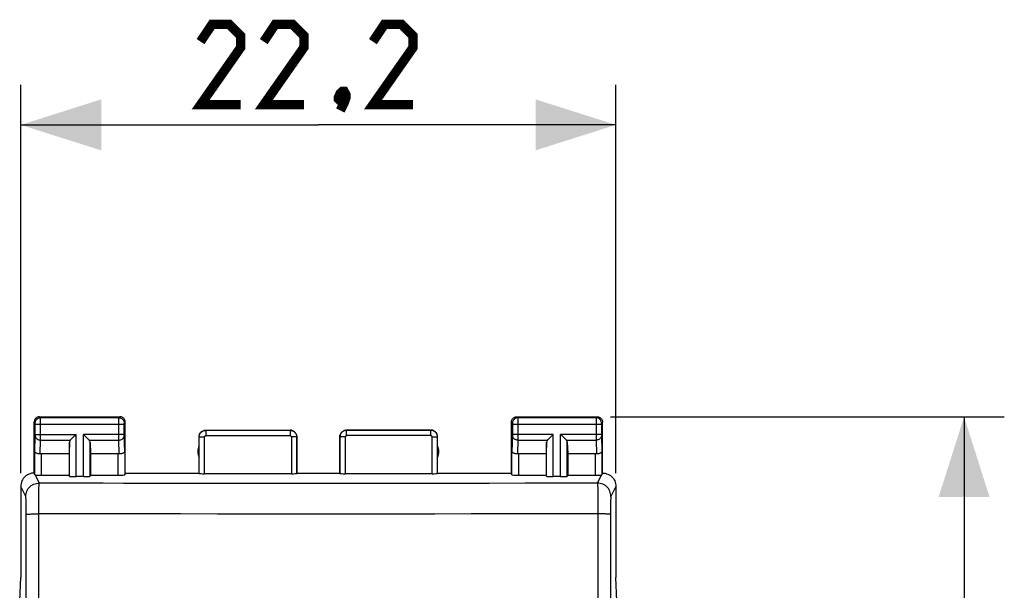
# Model space of a CAD drawing. Units: millimetres. Extents: x -68.5 to 25.6, y -24.5 to 49.3.
# Drawn here: x -11.1 to 25.6, y 18 to 39.3 of the extents above; entities that cross this region are included whole.
import ezdxf

# ---------------------------------------------------------------- set-up
doc = ezdxf.new("R2010")
doc.units = ezdxf.units.MM
doc.header["$LTSCALE"] = 16.335
doc.layers.get('0').update_dxf_attribs({"linetype": 'CONTINUOUS'})
doc.layers.add('ASSI', color=7, linetype='CONTINUOUS')
doc.styles.get("Standard").update_dxf_attribs({"font": 'txt', "width": 0.8})
doc.dimstyles.new('DIMSTYLE_1', dxfattribs={"dimtxt": 3, "dimasz": 3, "dimexe": 1.5, "dimexo": 0.5, "dimgap": 0.75, "dimtad": 1, "dimtxsty": 'STANDARD', "dimblk": '_FILLED', "dimblk1": '_FILLED', "dimblk2": '_FILLED', "dimcen": 0.09, "dimazin": 2, "dimtfac": 1, "dimtofl": 0, "dimtmove": 0, "dimatfit": 3, "dimldrblk": '_FILLED', "dimfxl": 1, "dimtolj": 1, "dimarcsym": 0})

# ---------------------------------------------------------------- blocks, each defined once
blk = doc.blocks.new('_FILLED')
at = {"color": 0, "linetype": 'BYBLOCK'}
blk.add_solid([(0, 0), (-1, 0.317), (-1, -0.317)], dxfattribs=at)
blk = doc.blocks.new('*D0')
at = {"color": 7, "linetype": 'CONTINUOUS'}
for p, q in [((10.9, 24.5), (25.586, 24.5)), ((24.086, 24.5), (24.086, 0)), ((24.086, -24.5), (24.086, 0)), ((10.9, -24.5), (25.586, -24.5))]:
    blk.add_line(p, q, dxfattribs=at)
at = {"color": 7, "linetype": 'CONTINUOUS', "xscale": 3, "yscale": 3, "zscale": 3}
for p, rotation in [((24.086, 24.5), 90), ((24.086, -24.5), 270)]:
    blk.add_blockref('_FILLED', p, dxfattribs=dict(at, rotation=rotation))
blk = doc.blocks.new('*D1')
at = {"color": 7, "linetype": 'CONTINUOUS'}
for p, q in [((-11.1, 22.4), (-11.1, 36.893)), ((11.1, 22.4), (11.1, 36.893)), ((-11.1, 35.393), (0, 35.393)), ((11.1, 35.393), (0, 35.393))]:
    blk.add_line(p, q, dxfattribs=at)
at = {"color": 7, "linetype": 'CONTINUOUS', "xscale": 3, "yscale": 3, "zscale": 3, "rotation": 180}
blk.add_blockref('_FILLED', (-11.1, 35.393), dxfattribs=at)
at = {"color": 7, "linetype": 'CONTINUOUS', "xscale": 3, "yscale": 3, "zscale": 3}
blk.add_blockref('_FILLED', (11.1, 35.393), dxfattribs=at)

msp = doc.modelspace()

# ---------------------------------------------------------------- linework, layer by layer
at = {"color": 7, "linetype": 'CONTINUOUS', "const_width": 0.35}
for points in [[(-2.893, 36.143), (-4.393, 36.143), (-2.893, 38.286), (-2.893, 38.715), (-3.321, 39.143), (-3.964, 39.143), (-4.393, 38.501)], [(-0.536, 36.143), (-2.036, 36.143), (-0.536, 38.286), (-0.536, 38.715), (-0.964, 39.143), (-1.607, 39.143), (-2.036, 38.501)], [(3.536, 36.143), (2.036, 36.143), (3.536, 38.286), (3.536, 38.715), (3.107, 39.143), (2.464, 39.143), (2.036, 38.501)], [(0.964, 36.643), (1.036, 36.501), (1.036, 36.429), (0.893, 36.286), (0.821, 36.286), (0.75, 36.358), (0.75, 36.429), (0.821, 36.572), (0.893, 36.643), (0.964, 36.643)], [(1.036, 36.429), (0.964, 36.215), (0.821, 35.929)]]:
    msp.add_lwpolyline(points, dxfattribs=at)
at = {"layer": 'ASSI', "color": 7, "linetype": 'CONTINUOUS'}
for p, q in [((-10.6, 22.4), (-10.6, 24.3)), ((-10.4, 24.5), (-7.4, 24.5)), ((-7.2, 22.4), (-7.2, 24.3)), ((7.2, 22.4), (7.2, 24.3)), ((7.4, 24.5), (10.4, 24.5)), ((10.6, 22.4), (10.6, 24.3)), ((-4.2, 24), (-1.05, 24)), ((1.05, 24), (4.2, 24)), ((-9.287, 23.558), (-9.3, 23.123)), ((-8.513, 23.558), (-8.5, 23.123)), ((-4.45, 22.4), (-4.45, 23.75)), ((-0.8, 22.4), (-0.8, 23.75)), ((0.8, 22.4), (0.8, 23.75)), ((4.45, 22.4), (4.45, 23.75)), ((8.513, 23.558), (8.5, 23.123)), ((9.287, 23.558), (9.3, 23.123)), ((-10.328, 23.123), (-9.3, 23.123)), ((-9.3, 23.123), (-9.3, 22.321)), ((-8.5, 23.123), (-8.5, 22.321)), ((-8.5, 23.123), (-7.472, 23.123)), ((7.472, 23.123), (8.5, 23.123)), ((8.5, 23.123), (8.5, 22.321)), ((9.3, 23.123), (9.3, 22.321)), ((9.3, 23.123), (10.328, 23.123)), ((-10.328, 22.321), (-9.3, 22.321)), ((-9.3, 22.321), (-9.287, 22.282)), ((-8.763, 22.269), (-9.037, 22.269)), ((-8.5, 22.321), (-8.513, 22.282)), ((-8.5, 22.321), (-7.472, 22.321)), ((-7.222, 22.334), (-7.2, 22.4)), ((-7.2, 22.4), (-4.45, 22.4)), ((-4.45, 22.4), (-4.445, 22.384)), ((-1.005, 22.374), (-4.245, 22.374)), ((-0.805, 22.384), (-0.8, 22.4)), ((-0.8, 22.4), (0.8, 22.4)), ((0.805, 22.384), (0.8, 22.4)), ((4.245, 22.374), (1.005, 22.374)), ((4.45, 22.4), (4.445, 22.384)), ((4.45, 22.4), (7.2, 22.4)), ((7.222, 22.334), (7.2, 22.4)), ((7.472, 22.321), (8.5, 22.321)), ((8.5, 22.321), (8.513, 22.282)), ((9.037, 22.269), (8.763, 22.269)), ((9.3, 22.321), (9.287, 22.282)), ((9.3, 22.321), (10.328, 22.321)), ((-11.1, 21.9), (-11.1, 18.5)), ((11.1, 21.9), (11.1, 18.5)), ((-11.139, 17.634), (-11.1, 18.5)), ((11.139, 17.634), (11.1, 18.5))]:
    msp.add_line(p, q, dxfattribs=at)
at = {"layer": 'ASSI', "color": 250, "linetype": 'CONTINUOUS'}
for p, q in [((-10.561, 24.261), (-10.6, 24.3)), ((-10.56, 24.251), (-10.56, 24.255)), ((-10.56, 24.248), (-10.56, 24.251)), ((-10.56, 24.241), (-10.56, 24.248)), ((-10.56, 24.236), (-10.56, 24.241)), ((-10.361, 24.461), (-10.4, 24.5)), ((-7.439, 24.461), (-10.361, 24.461)), ((-10.36, 24.448), (-10.361, 24.456)), ((-10.36, 24.422), (-10.36, 24.448)), ((-10.36, 24.35), (-10.36, 24.422)), ((-10.36, 23.707), (-10.36, 24.35)), ((-7.44, 24.374), (-7.44, 24.437)), ((-7.44, 24.223), (-7.44, 24.374)), ((-7.439, 24.461), (-7.4, 24.5)), ((-7.24, 24.243), (-7.24, 24.25)), ((-7.24, 24.236), (-7.24, 24.243)), ((-7.239, 24.261), (-7.2, 24.3)), ((7.2, 24.3), (7.239, 24.261)), ((7.24, 24.255), (7.24, 24.252)), ((7.24, 24.252), (7.24, 24.248)), ((7.24, 24.248), (7.24, 24.242)), ((7.24, 24.242), (7.24, 24.234)), ((7.4, 24.5), (7.439, 24.461)), ((10.361, 24.461), (7.439, 24.461)), ((7.439, 24.457), (7.44, 24.452)), ((7.44, 24.452), (7.44, 24.438)), ((7.44, 24.438), (7.44, 24.365)), ((7.44, 24.365), (7.44, 24.211)), ((10.36, 24.451), (10.36, 24.442)), ((10.36, 24.442), (10.36, 24.385)), ((10.36, 24.385), (10.36, 23.759)), ((10.4, 24.5), (10.361, 24.461)), ((10.56, 24.249), (10.56, 24.245)), ((10.56, 24.245), (10.56, 24.239)), ((10.6, 24.3), (10.561, 24.261)), ((-10.56, 24.226), (-10.56, 24.236)), ((-10.56, 24.213), (-10.56, 24.226)), ((-10.56, 23.833), (-10.56, 24.213)), ((-7.24, 24.211), (-10.56, 24.211)), ((-7.44, 23.741), (-7.44, 24.223)), ((-7.24, 24.226), (-7.24, 24.236)), ((-7.24, 24.213), (-7.24, 24.226)), ((-7.24, 23.834), (-7.24, 24.213)), ((-4.2, 24), (-4.195, 23.995)), ((-4.195, 23.995), (-4.195, 23.795)), ((-4.195, 23.995), (-1.055, 23.995)), ((-1.055, 23.995), (-1.05, 24)), ((-1.055, 23.995), (-1.055, 23.795)), ((1.05, 24), (1.055, 23.995)), ((1.055, 23.795), (1.055, 23.995)), ((4.195, 23.995), (1.055, 23.995)), ((4.195, 23.995), (4.2, 24)), ((4.195, 23.795), (4.195, 23.995)), ((7.24, 24.234), (7.24, 24.223)), ((7.24, 24.223), (7.24, 23.842)), ((10.56, 24.211), (7.24, 24.211)), ((7.44, 24.211), (7.44, 23.7)), ((10.56, 24.239), (10.56, 24.228)), ((10.56, 24.228), (10.56, 24.214)), ((10.56, 24.214), (10.56, 23.833)), ((-10.578, 23.21), (-10.56, 23.804)), ((-10.56, 23.844), (-9.037, 23.844)), ((-10.56, 23.822), (-10.56, 23.833)), ((-10.56, 23.812), (-10.56, 23.822)), ((-10.56, 23.804), (-10.56, 23.812)), ((-10.376, 23.12), (-10.36, 23.628)), ((-10.36, 23.628), (-10.36, 23.707)), ((-10.36, 23.628), (-9.253, 23.628)), ((-9.287, 22.282), (-9.287, 23.558)), ((-9.037, 22.269), (-9.037, 23.844)), ((-8.763, 22.269), (-8.763, 23.844)), ((-7.24, 23.844), (-8.763, 23.844)), ((-8.547, 23.628), (-7.44, 23.628)), ((-8.513, 22.282), (-8.513, 23.558)), ((-7.44, 23.628), (-7.44, 23.741)), ((-7.424, 23.12), (-7.44, 23.628)), ((-7.24, 23.821), (-7.24, 23.834)), ((-7.24, 23.813), (-7.24, 23.821)), ((-7.24, 23.808), (-7.24, 23.813)), ((-7.24, 23.803), (-7.24, 23.808)), ((-7.222, 23.21), (-7.24, 23.803)), ((-4.45, 23.75), (-4.445, 23.745)), ((-4.445, 22.384), (-4.445, 23.745)), ((-4.445, 23.745), (-4.245, 23.745)), ((-4.245, 22.374), (-4.245, 23.745)), ((-4.195, 23.795), (-1.055, 23.795)), ((-1.005, 23.745), (-1.005, 22.374)), ((-0.805, 23.745), (-1.005, 23.745)), ((-0.805, 23.745), (-0.8, 23.75)), ((-0.805, 23.745), (-0.805, 22.384)), ((0.805, 23.745), (0.805, 22.384)), ((1.005, 23.745), (0.805, 23.745)), ((1.005, 23.745), (1.005, 22.374)), ((4.195, 23.795), (1.055, 23.795)), ((4.245, 22.374), (4.245, 23.745)), ((4.245, 23.745), (4.445, 23.745)), ((4.445, 23.745), (4.45, 23.75)), ((4.445, 22.384), (4.445, 23.745)), ((7.24, 23.801), (7.222, 23.21)), ((8.763, 23.844), (7.24, 23.844)), ((7.24, 23.842), (7.24, 23.829)), ((7.24, 23.829), (7.24, 23.818)), ((7.24, 23.818), (7.24, 23.811)), ((7.24, 23.804), (7.24, 23.801)), ((7.44, 23.628), (7.424, 23.12)), ((7.44, 23.7), (7.44, 23.628)), ((7.44, 23.628), (8.547, 23.628)), ((8.513, 22.282), (8.513, 23.558)), ((8.763, 22.269), (8.763, 23.844)), ((9.037, 22.269), (9.037, 23.844)), ((10.56, 23.844), (9.037, 23.844)), ((9.253, 23.628), (10.36, 23.628)), ((9.287, 22.282), (9.287, 23.558)), ((10.36, 23.759), (10.36, 23.628)), ((10.36, 23.628), (10.376, 23.12)), ((10.56, 23.833), (10.56, 23.822)), ((10.56, 23.822), (10.56, 23.812)), ((10.56, 23.812), (10.56, 23.804)), ((10.56, 23.804), (10.578, 23.21)), ((-10.578, 22.334), (-10.578, 23.21)), ((-7.222, 23.21), (-7.222, 22.334)), ((7.222, 22.334), (7.222, 23.21)), ((10.578, 23.21), (10.578, 22.334)), ((-10.328, 22.321), (-10.328, 23.123)), ((-7.472, 22.321), (-7.472, 23.123)), ((7.472, 23.123), (7.472, 22.321)), ((10.328, 23.123), (10.328, 22.321)), ((-10.566, 22.33), (-10.413, 22.024)), ((10.413, 22.024), (10.566, 22.33)), ((-10.913, 21.525), (-11.1, 21.9)), ((-10.424, 21.64), (-10.422, 21.755)), ((-10.422, 21.755), (-10.42, 21.852)), ((-1.724, 22.006), (-3.071, 22.008)), ((-0.376, 22.006), (-1.724, 22.006)), ((0.972, 22.006), (-0.376, 22.006)), ((2.321, 22.007), (0.972, 22.006)), ((3.671, 22.008), (2.321, 22.007)), ((5.02, 22.01), (3.671, 22.008)), ((6.369, 22.013), (5.02, 22.01)), ((7.717, 22.016), (6.369, 22.013)), ((9.064, 22.02), (7.717, 22.016)), ((10.413, 22.024), (9.064, 22.02)), ((10.418, 21.929), (10.42, 21.852)), ((10.42, 21.852), (10.422, 21.755)), ((10.422, 21.755), (10.424, 21.64)), ((11.1, 21.9), (10.913, 21.525)), ((-10.899, 21.263), (-10.901, 21.336)), ((-10.428, 21.208), (-10.427, 21.363)), ((-10.427, 21.363), (-10.425, 21.508)), ((-10.425, 21.508), (-10.424, 21.64)), ((10.424, 21.64), (10.425, 21.508)), ((10.425, 21.508), (10.427, 21.363)), ((10.427, 21.363), (10.428, 21.208)), ((-10.898, 21.182), (-10.899, 21.263)), ((-10.897, 21.094), (-10.898, 21.182)), ((-10.896, 21.001), (-10.897, 21.094)), ((-10.895, 20.905), (-10.896, 21.001)), ((-10.429, 20.877), (-10.428, 21.045)), ((-10.428, 21.045), (-10.428, 21.208)), ((10.428, 21.208), (10.428, 21.045)), ((10.428, 21.045), (10.429, 20.877)), ((10.896, 20.953), (10.895, 20.856)), ((10.897, 21.139), (10.896, 21.048)), ((10.896, 21.048), (10.896, 20.953)), ((10.898, 21.224), (10.897, 21.139)), ((10.9, 21.301), (10.898, 21.224)), ((-10.429, -20.877), (-10.429, 20.877)), ((-8.04, 20.874), (-10.429, 20.877)), ((-6.557, 20.873), (-8.04, 20.874)), ((-5.136, 20.872), (-6.557, 20.873)), ((-3.761, 20.871), (-5.136, 20.872)), ((-2.406, 20.871), (-3.761, 20.871)), ((-1.056, 20.87), (-2.406, 20.871)), ((0.293, 20.87), (-1.056, 20.87)), ((1.645, 20.87), (0.293, 20.87)), ((2.998, 20.871), (1.645, 20.87)), ((4.35, 20.871), (2.998, 20.871)), ((5.702, 20.872), (4.35, 20.871)), ((7.053, 20.873), (5.702, 20.872)), ((8.403, 20.875), (7.053, 20.873)), ((9.753, 20.876), (8.403, 20.875)), ((10.429, 20.877), (9.753, 20.876)), ((10.429, 20.877), (10.429, -20.877))]:
    msp.add_line(p, q, dxfattribs=at)
at = {"layer": 'ASSI', "color": 7, "linetype": 'CONTINUOUS'}
for points in [[(-10.4, 24.5), (-10.426, 24.498), (-10.452, 24.493), (-10.477, 24.485), (-10.5, 24.473), (-10.522, 24.459), (-10.541, 24.441), (-10.559, 24.422), (-10.573, 24.4), (-10.585, 24.377), (-10.593, 24.352), (-10.598, 24.326), (-10.6, 24.3)], [(-7.2, 24.3), (-7.202, 24.326), (-7.207, 24.352), (-7.215, 24.377), (-7.227, 24.4), (-7.241, 24.422), (-7.259, 24.441), (-7.278, 24.459), (-7.3, 24.473), (-7.323, 24.485), (-7.348, 24.493), (-7.374, 24.498), (-7.4, 24.5)], [(7.2, 24.3), (7.202, 24.326), (7.207, 24.352), (7.215, 24.377), (7.227, 24.4), (7.241, 24.422), (7.259, 24.441), (7.278, 24.459), (7.3, 24.473), (7.323, 24.485), (7.348, 24.493), (7.374, 24.498), (7.4, 24.5)], [(10.4, 24.5), (10.426, 24.498), (10.452, 24.493), (10.477, 24.485), (10.5, 24.473), (10.522, 24.459), (10.541, 24.441), (10.559, 24.422), (10.573, 24.4), (10.585, 24.377), (10.593, 24.352), (10.598, 24.326), (10.6, 24.3)], [(-4.45, 23.75), (-4.449, 23.776), (-4.445, 23.802), (-4.438, 23.827), (-4.428, 23.852), (-4.416, 23.875), (-4.402, 23.897), (-4.386, 23.917), (-4.367, 23.936), (-4.347, 23.952), (-4.325, 23.966), (-4.302, 23.978), (-4.277, 23.988), (-4.252, 23.995), (-4.226, 23.999), (-4.2, 24)], [(-0.8, 23.75), (-0.801, 23.776), (-0.805, 23.802), (-0.812, 23.827), (-0.822, 23.852), (-0.834, 23.875), (-0.848, 23.897), (-0.864, 23.917), (-0.883, 23.936), (-0.903, 23.952), (-0.925, 23.966), (-0.948, 23.978), (-0.973, 23.988), (-0.998, 23.995), (-1.024, 23.999), (-1.05, 24)], [(0.8, 23.75), (0.801, 23.776), (0.805, 23.802), (0.812, 23.827), (0.822, 23.852), (0.834, 23.875), (0.848, 23.897), (0.864, 23.917), (0.883, 23.936), (0.903, 23.952), (0.925, 23.966), (0.948, 23.978), (0.973, 23.988), (0.998, 23.995), (1.024, 23.999), (1.05, 24)], [(4.45, 23.75), (4.449, 23.776), (4.445, 23.802), (4.438, 23.827), (4.428, 23.852), (4.416, 23.875), (4.402, 23.897), (4.386, 23.917), (4.367, 23.936), (4.347, 23.952), (4.325, 23.966), (4.302, 23.978), (4.277, 23.988), (4.252, 23.995), (4.226, 23.999), (4.2, 24)], [(-9.253, 23.628), (-9.235, 23.647), (-9.214, 23.668), (-9.191, 23.69), (-9.167, 23.714), (-9.142, 23.739), (-9.116, 23.765), (-9.09, 23.791), (-9.063, 23.817), (-9.037, 23.844)], [(-8.547, 23.628), (-8.566, 23.646), (-8.587, 23.667), (-8.609, 23.69), (-8.633, 23.714), (-8.658, 23.739), (-8.684, 23.765), (-8.71, 23.791), (-8.736, 23.818), (-8.763, 23.844)], [(8.547, 23.628), (8.565, 23.647), (8.586, 23.668), (8.609, 23.69), (8.633, 23.714), (8.658, 23.739), (8.684, 23.765), (8.71, 23.791), (8.737, 23.817), (8.763, 23.844)], [(9.253, 23.628), (9.234, 23.646), (9.213, 23.667), (9.191, 23.69), (9.167, 23.714), (9.142, 23.739), (9.116, 23.765), (9.09, 23.791), (9.064, 23.818), (9.037, 23.844)], [(-10.376, 23.12), (-10.396, 23.118), (-10.416, 23.118), (-10.436, 23.119), (-10.456, 23.122), (-10.474, 23.125), (-10.492, 23.13), (-10.509, 23.136), (-10.524, 23.143), (-10.538, 23.151), (-10.549, 23.159), (-10.559, 23.169), (-10.567, 23.178), (-10.573, 23.189), (-10.577, 23.199), (-10.578, 23.21)], [(-7.222, 23.21), (-7.224, 23.197), (-7.23, 23.184), (-7.238, 23.171), (-7.25, 23.16), (-7.265, 23.149), (-7.283, 23.139), (-7.303, 23.131), (-7.325, 23.125), (-7.349, 23.121), (-7.374, 23.119), (-7.399, 23.118), (-7.424, 23.12)], [(7.424, 23.12), (7.399, 23.118), (7.374, 23.119), (7.349, 23.121), (7.325, 23.125), (7.303, 23.131), (7.283, 23.139), (7.265, 23.149), (7.25, 23.16), (7.238, 23.171), (7.23, 23.184), (7.224, 23.197), (7.222, 23.21)], [(10.578, 23.21), (10.577, 23.199), (10.573, 23.189), (10.567, 23.178), (10.559, 23.169), (10.549, 23.159), (10.538, 23.151), (10.524, 23.143), (10.509, 23.136), (10.492, 23.13), (10.474, 23.125), (10.456, 23.122), (10.436, 23.119), (10.416, 23.118), (10.396, 23.118), (10.376, 23.12)], [(-10.6, 22.4), (-10.652, 22.397), (-10.703, 22.389), (-10.754, 22.376), (-10.803, 22.357), (-10.851, 22.333), (-10.895, 22.304), (-10.935, 22.271), (-10.971, 22.235), (-11.004, 22.195), (-11.033, 22.151), (-11.057, 22.103), (-11.076, 22.054), (-11.089, 22.003), (-11.097, 21.952), (-11.1, 21.9)], [(-10.566, 22.33), (-10.569, 22.331), (-10.572, 22.332), (-10.575, 22.332), (-10.576, 22.333), (-10.578, 22.334), (-10.578, 22.334)], [(10.578, 22.334), (10.578, 22.334), (10.576, 22.333), (10.575, 22.332), (10.572, 22.332), (10.569, 22.331), (10.566, 22.33)], [(10.6, 22.4), (10.652, 22.397), (10.703, 22.389), (10.754, 22.376), (10.803, 22.357), (10.851, 22.333), (10.895, 22.304), (10.935, 22.271), (10.971, 22.235), (11.004, 22.195), (11.033, 22.151), (11.057, 22.103), (11.076, 22.054), (11.089, 22.003), (11.097, 21.952), (11.1, 21.9)]]:
    msp.add_lwpolyline(points, dxfattribs=at)
at = {"layer": 'ASSI', "color": 250, "linetype": 'CONTINUOUS'}
for points in [[(-10.561, 24.261), (-10.559, 24.287), (-10.554, 24.312), (-10.545, 24.337), (-10.534, 24.361), (-10.519, 24.382), (-10.502, 24.402), (-10.482, 24.419), (-10.461, 24.434), (-10.437, 24.445), (-10.412, 24.454), (-10.387, 24.459), (-10.361, 24.461)], [(-10.56, 24.255), (-10.56, 24.256), (-10.56, 24.257), (-10.56, 24.258), (-10.56, 24.259), (-10.56, 24.26), (-10.561, 24.26), (-10.561, 24.261), (-10.561, 24.261)], [(-10.361, 24.456), (-10.361, 24.458), (-10.361, 24.46), (-10.361, 24.461)], [(-7.44, 24.437), (-7.44, 24.452), (-7.439, 24.456), (-7.439, 24.458), (-7.439, 24.46), (-7.439, 24.461)], [(-7.439, 24.461), (-7.413, 24.459), (-7.388, 24.454), (-7.363, 24.445), (-7.339, 24.434), (-7.318, 24.419), (-7.298, 24.402), (-7.281, 24.382), (-7.266, 24.361), (-7.255, 24.337), (-7.246, 24.312), (-7.241, 24.287), (-7.239, 24.261)], [(-7.24, 24.25), (-7.24, 24.253), (-7.24, 24.255), (-7.24, 24.256), (-7.24, 24.257), (-7.24, 24.258), (-7.24, 24.259), (-7.24, 24.26), (-7.239, 24.26), (-7.239, 24.261), (-7.239, 24.261)], [(7.439, 24.461), (7.413, 24.459), (7.388, 24.454), (7.363, 24.445), (7.339, 24.434), (7.318, 24.419), (7.298, 24.402), (7.281, 24.382), (7.266, 24.361), (7.255, 24.337), (7.246, 24.312), (7.241, 24.287), (7.239, 24.261)], [(7.239, 24.261), (7.239, 24.261), (7.239, 24.26), (7.239, 24.26), (7.24, 24.26), (7.24, 24.259), (7.24, 24.258), (7.24, 24.257), (7.24, 24.256), (7.24, 24.255)], [(7.439, 24.461), (7.439, 24.46), (7.439, 24.459), (7.439, 24.457)], [(10.361, 24.461), (10.361, 24.46), (10.361, 24.459), (10.361, 24.457), (10.36, 24.451)], [(10.561, 24.261), (10.559, 24.287), (10.554, 24.312), (10.545, 24.337), (10.534, 24.361), (10.519, 24.382), (10.502, 24.402), (10.482, 24.419), (10.461, 24.434), (10.437, 24.445), (10.412, 24.454), (10.387, 24.459), (10.361, 24.461)], [(10.561, 24.261), (10.561, 24.261), (10.561, 24.26), (10.561, 24.26), (10.56, 24.259), (10.56, 24.259), (10.56, 24.258), (10.56, 24.257), (10.56, 24.256), (10.56, 24.254), (10.56, 24.253), (10.56, 24.249)], [(-4.445, 23.745), (-4.444, 23.757), (-4.444, 23.769), (-4.442, 23.781), (-4.44, 23.794), (-4.437, 23.807), (-4.433, 23.82), (-4.428, 23.833), (-4.423, 23.847), (-4.417, 23.86), (-4.41, 23.872), (-4.402, 23.885), (-4.393, 23.897), (-4.384, 23.909), (-4.373, 23.92), (-4.362, 23.93), (-4.351, 23.94), (-4.339, 23.949), (-4.326, 23.958), (-4.313, 23.965), (-4.299, 23.972), (-4.285, 23.978), (-4.27, 23.983), (-4.255, 23.987), (-4.24, 23.99), (-4.225, 23.993), (-4.21, 23.994), (-4.195, 23.995)], [(-1.055, 23.995), (-1.043, 23.994), (-1.031, 23.994), (-1.018, 23.992), (-1.005, 23.99), (-0.992, 23.987), (-0.979, 23.983), (-0.966, 23.978), (-0.953, 23.973), (-0.94, 23.966), (-0.927, 23.959), (-0.914, 23.951), (-0.902, 23.942), (-0.891, 23.933), (-0.88, 23.923), (-0.869, 23.912), (-0.86, 23.9), (-0.85, 23.888), (-0.842, 23.875), (-0.835, 23.862), (-0.828, 23.848), (-0.822, 23.834), (-0.817, 23.82), (-0.813, 23.805), (-0.809, 23.79), (-0.807, 23.775), (-0.806, 23.76), (-0.805, 23.745)], [(1.055, 23.995), (1.043, 23.994), (1.031, 23.994), (1.019, 23.992), (1.006, 23.99), (0.993, 23.987), (0.979, 23.983), (0.966, 23.978), (0.953, 23.973), (0.94, 23.967), (0.927, 23.959), (0.915, 23.951), (0.903, 23.943), (0.891, 23.933), (0.88, 23.923), (0.869, 23.912), (0.86, 23.9), (0.85, 23.888), (0.842, 23.875), (0.835, 23.862), (0.828, 23.848), (0.822, 23.834), (0.817, 23.82), (0.813, 23.805), (0.809, 23.79), (0.807, 23.775), (0.806, 23.76), (0.805, 23.745)], [(4.445, 23.745), (4.444, 23.757), (4.443, 23.77), (4.442, 23.784), (4.439, 23.797), (4.436, 23.81), (4.432, 23.824), (4.427, 23.837), (4.421, 23.851), (4.415, 23.864), (4.407, 23.876), (4.399, 23.889), (4.39, 23.901), (4.38, 23.912), (4.37, 23.923), (4.359, 23.933), (4.348, 23.942), (4.336, 23.951), (4.323, 23.959), (4.31, 23.967), (4.296, 23.973), (4.283, 23.979), (4.268, 23.984), (4.254, 23.988), (4.239, 23.991), (4.225, 23.993), (4.21, 23.994), (4.195, 23.995)], [(-10.56, 23.801), (-10.558, 23.779), (-10.553, 23.756), (-10.545, 23.735), (-10.533, 23.715), (-10.518, 23.696), (-10.501, 23.679), (-10.481, 23.664), (-10.46, 23.652), (-10.436, 23.641), (-10.412, 23.634), (-10.386, 23.629), (-10.36, 23.628)], [(-7.44, 23.628), (-7.414, 23.629), (-7.388, 23.634), (-7.364, 23.641), (-7.34, 23.652), (-7.319, 23.664), (-7.299, 23.679), (-7.282, 23.696), (-7.267, 23.715), (-7.255, 23.735), (-7.247, 23.756), (-7.242, 23.779), (-7.24, 23.801)], [(-4.245, 23.745), (-4.245, 23.747), (-4.245, 23.75), (-4.244, 23.752), (-4.244, 23.755), (-4.243, 23.757), (-4.242, 23.76), (-4.241, 23.762), (-4.24, 23.765), (-4.239, 23.768), (-4.238, 23.77), (-4.236, 23.773), (-4.234, 23.775), (-4.233, 23.777), (-4.23, 23.78), (-4.228, 23.782), (-4.226, 23.784), (-4.224, 23.786), (-4.221, 23.787), (-4.218, 23.789), (-4.216, 23.79), (-4.213, 23.791), (-4.21, 23.792), (-4.207, 23.793), (-4.204, 23.794), (-4.201, 23.794), (-4.198, 23.795), (-4.195, 23.795)], [(-1.055, 23.795), (-1.053, 23.795), (-1.05, 23.795), (-1.048, 23.794), (-1.045, 23.794), (-1.043, 23.793), (-1.04, 23.792), (-1.037, 23.791), (-1.035, 23.79), (-1.032, 23.789), (-1.03, 23.788), (-1.027, 23.786), (-1.025, 23.784), (-1.022, 23.782), (-1.02, 23.78), (-1.018, 23.778), (-1.016, 23.776), (-1.014, 23.773), (-1.013, 23.771), (-1.011, 23.768), (-1.01, 23.765), (-1.009, 23.763), (-1.008, 23.76), (-1.007, 23.757), (-1.006, 23.754), (-1.006, 23.751), (-1.005, 23.748), (-1.005, 23.745)], [(1.055, 23.795), (1.053, 23.795), (1.05, 23.795), (1.048, 23.794), (1.045, 23.794), (1.043, 23.793), (1.04, 23.792), (1.037, 23.791), (1.035, 23.79), (1.032, 23.789), (1.03, 23.788), (1.027, 23.786), (1.025, 23.784), (1.022, 23.782), (1.02, 23.78), (1.018, 23.778), (1.016, 23.776), (1.014, 23.773), (1.013, 23.771), (1.011, 23.768), (1.01, 23.765), (1.009, 23.763), (1.008, 23.76), (1.007, 23.757), (1.006, 23.754), (1.006, 23.751), (1.005, 23.748), (1.005, 23.745)], [(4.245, 23.745), (4.245, 23.747), (4.244, 23.75), (4.244, 23.753), (4.244, 23.755), (4.243, 23.758), (4.242, 23.761), (4.241, 23.763), (4.24, 23.766), (4.239, 23.769), (4.237, 23.771), (4.236, 23.774), (4.234, 23.776), (4.232, 23.778), (4.23, 23.78), (4.228, 23.782), (4.225, 23.784), (4.223, 23.786), (4.22, 23.788), (4.218, 23.789), (4.215, 23.79), (4.212, 23.792), (4.209, 23.793), (4.207, 23.793), (4.204, 23.794), (4.201, 23.794), (4.198, 23.795), (4.195, 23.795)], [(7.24, 23.811), (7.24, 23.806), (7.24, 23.804)], [(7.44, 23.628), (7.414, 23.629), (7.388, 23.634), (7.364, 23.641), (7.34, 23.652), (7.319, 23.664), (7.299, 23.679), (7.282, 23.696), (7.267, 23.715), (7.255, 23.735), (7.247, 23.756), (7.242, 23.779), (7.24, 23.801)], [(10.56, 23.801), (10.558, 23.779), (10.553, 23.756), (10.545, 23.735), (10.533, 23.715), (10.518, 23.696), (10.501, 23.679), (10.481, 23.664), (10.46, 23.652), (10.436, 23.641), (10.412, 23.634), (10.386, 23.629), (10.36, 23.628)], [(-10.913, 21.525), (-10.91, 21.577), (-10.902, 21.629), (-10.888, 21.679), (-10.869, 21.728), (-10.845, 21.775), (-10.817, 21.818), (-10.784, 21.859), (-10.747, 21.896), (-10.706, 21.929), (-10.663, 21.957), (-10.616, 21.981), (-10.567, 22), (-10.517, 22.013), (-10.465, 22.022), (-10.413, 22.024)], [(-10.42, 21.852), (-10.418, 21.929), (-10.417, 21.96), (-10.416, 21.985), (-10.415, 22.004), (-10.414, 22.017), (-10.413, 22.024)], [(-5.122, 22.01), (-6.541, 22.013), (-7.272, 22.015), (-8.024, 22.017), (-8.799, 22.019), (-9.595, 22.022), (-10.413, 22.024)], [(-3.071, 22.008), (-4.433, 22.009), (-5.122, 22.01)], [(10.913, 21.525), (10.91, 21.577), (10.902, 21.629), (10.888, 21.679), (10.869, 21.728), (10.845, 21.775), (10.817, 21.818), (10.784, 21.859), (10.747, 21.896), (10.706, 21.929), (10.663, 21.957), (10.616, 21.981), (10.567, 22), (10.517, 22.013), (10.465, 22.022), (10.413, 22.024)], [(10.413, 22.024), (10.414, 22.017), (10.415, 22.004), (10.416, 21.985), (10.417, 21.96), (10.418, 21.929)], [(-10.901, 21.336), (-10.902, 21.368), (-10.903, 21.398), (-10.904, 21.425), (-10.905, 21.449), (-10.906, 21.47), (-10.908, 21.488), (-10.909, 21.502), (-10.91, 21.513), (-10.911, 21.521), (-10.913, 21.525)], [(10.913, 21.525), (10.911, 21.521), (10.91, 21.513), (10.909, 21.502), (10.908, 21.488), (10.906, 21.47), (10.905, 21.449), (10.904, 21.425), (10.903, 21.398), (10.902, 21.368), (10.9, 21.301)], [(-10.892, -17.382), (-10.889, -13.907), (-10.886, -10.432), (-10.885, -6.955), (-10.884, -3.477), (-10.883, 0), (-10.884, 3.477), (-10.885, 6.955), (-10.886, 10.432), (-10.889, 13.907), (-10.892, 17.382), (-10.895, 20.905)], [(-10.895, 20.856), (-10.892, 20.858), (-10.883, 20.86), (-10.87, 20.862), (-10.852, 20.864), (-10.83, 20.866), (-10.803, 20.868), (-10.773, 20.87), (-10.739, 20.871), (-10.701, 20.873), (-10.661, 20.874), (-10.618, 20.875), (-10.573, 20.876), (-10.526, 20.876), (-10.478, 20.877), (-10.429, 20.877)], [(10.895, 20.856), (10.892, 20.858), (10.883, 20.86), (10.87, 20.862), (10.852, 20.864), (10.83, 20.866), (10.803, 20.868), (10.773, 20.87), (10.739, 20.871), (10.701, 20.873), (10.661, 20.874), (10.618, 20.875), (10.573, 20.876), (10.526, 20.876), (10.478, 20.877), (10.429, 20.877)], [(10.895, 20.856), (10.892, 17.382), (10.889, 13.907), (10.886, 10.432), (10.885, 6.955), (10.884, 3.477), (10.883, 0), (10.884, -3.477), (10.885, -6.955), (10.886, -10.432), (10.889, -13.907), (10.892, -17.382), (10.895, -20.856)]]:
    msp.add_lwpolyline(points, dxfattribs=at)
at = {"layer": 'ASSI', "color": 7, "linetype": 'CONTINUOUS'}
for centre, start, end in [((-4, 23.2), 154.1581, 205.8419), ((4, 23.2), 334.1581, 25.8419)]:
    msp.add_arc(centre, 0.5, start, end, dxfattribs=at)
for centre, major_axis, ratio, start_param, end_param in [((-9.037, 23.556), (0.25, 0), 0.57735, 2.617994, 3.124139), ((-8.763, 23.556), (0.25, 0), 0.57735, 0.017453, 0.523599), ((8.763, 23.556), (0.25, 0), 0.57735, 2.617994, 3.124139), ((9.037, 23.556), (0.25, 0), 0.57735, 0.017453, 0.523599), ((-10.328, 22.978), (0.25, 0), 0.57735, 1.570796, 1.761831), ((-7.472, 22.978), (0.25, 0), 0.57735, 1.379762, 1.570796), ((7.472, 22.978), (0.25, 0), 0.57735, 1.570796, 1.761831), ((10.328, 22.978), (0.25, 0), 0.57735, 1.379762, 1.570796), ((-10.6, 21.9), (-0.989, 3.043), 0.048913, -1.443649, -1.421751), ((-10.328, 22.334), (0.25, 0), 0.052408, -2.825346, -1.570796), ((-9.037, 22.282), (0.25, 0), 0.052408, -3.124139, -1.570796), ((-8.763, 22.282), (0.25, 0), 0.052408, -1.570796, -0.017453), ((-7.472, 22.334), (0.25, 0), 0.052408, -1.570796, -0.017453), ((-4.245, 22.384), (0.2, 0), 0.052408, -3.124139, -1.570796), ((-1.005, 22.384), (0.2, 0), 0.052408, -1.570796, -0.017453), ((1.005, 22.384), (0.2, 0), 0.052408, -3.124139, -1.570796), ((4.245, 22.384), (0.2, 0), 0.052408, -1.570796, -0.017453), ((7.472, 22.334), (0.25, 0), 0.052408, -3.124139, -1.570796), ((8.763, 22.282), (0.25, 0), 0.052408, -3.124139, -1.570796), ((9.037, 22.282), (0.25, 0), 0.052408, -1.570796, -0.017453), ((10.328, 22.334), (0.25, 0), 0.052408, -1.570796, -0.316246), ((10.6, 21.9), (0.989, 3.043), 0.048913, 1.421751, 1.443649)]:
    msp.add_ellipse(centre, major_axis=major_axis, ratio=ratio, start_param=start_param, end_param=end_param, dxfattribs=at)

# ---------------------------------------------------------------- dimensions: what is measured, and where the dimension line sits
at = {"color": 7, "linetype": 'CONTINUOUS'}
for base, p1, p2, angle, picture, middle in [((-11.1, 35.393), (11.1, 21.9), (-11.1, 21.9), 180, '*D1', (-4.393, 35.393)), ((24.086, -24.5), (10.4, 24.5), (10.4, -24.5), 270, '*D0', (24.086, -2.357))]:
    dim = msp.add_linear_dim(base=base, p1=p1, p2=p2, angle=angle, dimstyle='DIMSTYLE_1', dxfattribs=at)
    dim.commit()
    dim.dimension.update_dxf_attribs({"geometry": picture, "text_midpoint": middle, "dimtype": 160})

doc.saveas('drawing.dxf')
